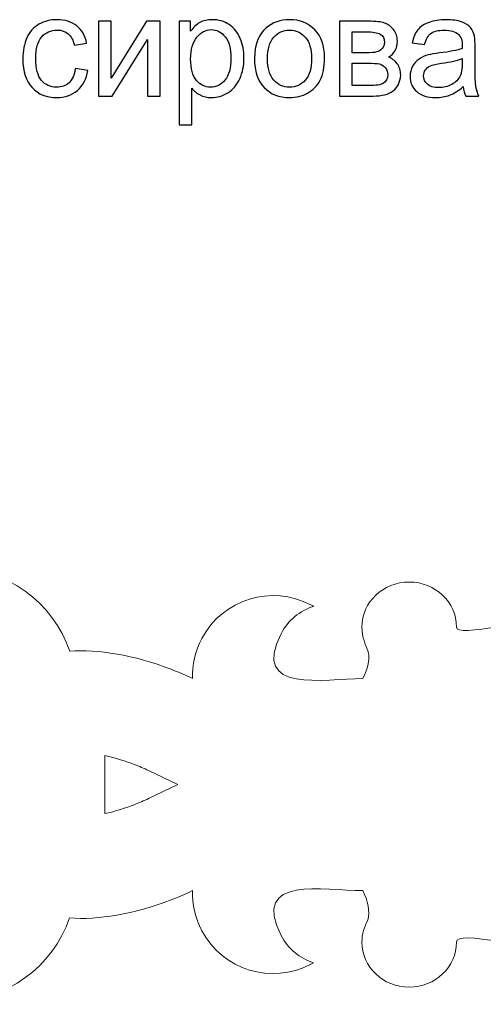
# Model space of a CAD drawing. Units: centimetres. Extents: x -74.7 to -25.4, y -23.4 to 36.
# Drawn here: x -45.2 to -42.4, y -15.5 to -9.7 of the extents above; entities that cross this region are included whole.
import ezdxf

# ---------------------------------------------------------------- set-up
doc = ezdxf.new("R2010")
doc.units = ezdxf.units.CM
doc.header["$MEASUREMENT"] = 0
doc.layers.add('layer 1', color=7, linetype='Continuous')

msp = doc.modelspace()

# ---------------------------------------------------------------- linework, layer by layer
at = {"layer": 'layer 1', "color": 250}
for points, knots in [([(-44.83358, -10.00165), (-44.83358, -10.00165), (-44.76077, -10.01181), (-44.76077, -10.01181), (-44.76077, -10.01181), (-44.76881, -10.06191), (-44.78913, -10.101), (-44.82201, -10.12936), (-44.82201, -10.12936), (-44.85489, -10.15772), (-44.89539, -10.17183), (-44.94322, -10.17183), (-44.94322, -10.17183), (-45.00319, -10.17183), (-45.05146, -10.15222), (-45.08786, -10.11299), (-45.08786, -10.11299), (-45.12441, -10.07376), (-45.14261, -10.0176), (-45.14261, -9.9445), (-45.14261, -9.9445), (-45.14261, -9.89709), (-45.13471, -9.85574), (-45.11905, -9.82018), (-45.11905, -9.82018), (-45.10338, -9.78476), (-45.07954, -9.75809), (-45.04736, -9.74046), (-45.04736, -9.74046), (-45.01533, -9.72267), (-44.98048, -9.71378), (-44.94266, -9.71378), (-44.94266, -9.71378), (-44.8951, -9.71378), (-44.85602, -9.72578), (-44.82582, -9.74991), (-44.82582, -9.74991), (-44.79548, -9.77404), (-44.77601, -9.80833), (-44.76754, -9.85264), (-44.76754, -9.85264), (-44.76754, -9.85264), (-44.83951, -9.86365), (-44.83951, -9.86365), (-44.83951, -9.86365), (-44.84642, -9.83415), (-44.85856, -9.812), (-44.87619, -9.79704), (-44.87619, -9.79704), (-44.89369, -9.78222), (-44.91486, -9.77475), (-44.93969, -9.77475), (-44.93969, -9.77475), (-44.97723, -9.77475), (-45.00771, -9.78815), (-45.03128, -9.81496), (-45.03128, -9.81496), (-45.0547, -9.84191), (-45.06641, -9.88425), (-45.06641, -9.94239), (-45.06641, -9.94239), (-45.06641, -10.00137), (-45.05512, -10.04413), (-45.03255, -10.0708), (-45.03255, -10.0708), (-45.00983, -10.09747), (-44.98033, -10.11087), (-44.94407, -10.11087), (-44.94407, -10.11087), (-44.91472, -10.11087), (-44.89031, -10.10198), (-44.87083, -10.08406), (-44.87083, -10.08406), (-44.85122, -10.06628), (-44.8388, -10.03877), (-44.83358, -10.00165)], [0, 0, 0, 0, 0.05, 0.05, 0.05, 0.05, 0.1, 0.1, 0.1, 0.1, 0.15, 0.15, 0.15, 0.15, 0.2, 0.2, 0.2, 0.2, 0.25, 0.25, 0.25, 0.25, 0.3, 0.3, 0.3, 0.3, 0.35, 0.35, 0.35, 0.35, 0.4, 0.4, 0.4, 0.4, 0.45, 0.45, 0.45, 0.45, 0.5, 0.5, 0.5, 0.5, 0.55, 0.55, 0.55, 0.55, 0.6, 0.6, 0.6, 0.6, 0.65, 0.65, 0.65, 0.65, 0.7, 0.7, 0.7, 0.7, 0.75, 0.75, 0.75, 0.75, 0.8, 0.8, 0.8, 0.8, 0.85, 0.85, 0.85, 0.85, 0.9, 0.9, 0.9, 0.9, 1, 1, 1, 1]), ([(-44.69726, -9.7231), (-44.69726, -9.7231), (-44.62275, -9.7231), (-44.62275, -9.7231), (-44.62275, -9.7231), (-44.62275, -9.7231), (-44.62275, -10.05824), (-44.62275, -10.05824), (-44.62275, -10.05824), (-44.62275, -10.05824), (-44.41574, -9.7231), (-44.41574, -9.7231), (-44.41574, -9.7231), (-44.41574, -9.7231), (-44.33573, -9.7231), (-44.33573, -9.7231), (-44.33573, -9.7231), (-44.33573, -9.7231), (-44.33573, -10.16252), (-44.33573, -10.16252), (-44.33573, -10.16252), (-44.33573, -10.16252), (-44.41024, -10.16252), (-44.41024, -10.16252), (-44.41024, -10.16252), (-44.41024, -10.16252), (-44.41024, -9.8295), (-44.41024, -9.8295), (-44.41024, -9.8295), (-44.41024, -9.8295), (-44.61697, -10.16252), (-44.61697, -10.16252), (-44.61697, -10.16252), (-44.61697, -10.16252), (-44.69726, -10.16252), (-44.69726, -10.16252), (-44.69726, -10.16252), (-44.69726, -10.16252), (-44.69726, -9.7231), (-44.69726, -9.7231)], [0, 0, 0, 0, 0.0909091, 0.0909091, 0.0909091, 0.0909091, 0.1818182, 0.1818182, 0.1818182, 0.1818182, 0.2727273, 0.2727273, 0.2727273, 0.2727273, 0.3636364, 0.3636364, 0.3636364, 0.3636364, 0.4545455, 0.4545455, 0.4545455, 0.4545455, 0.5454545, 0.5454545, 0.5454545, 0.5454545, 0.6363636, 0.6363636, 0.6363636, 0.6363636, 0.7272727, 0.7272727, 0.7272727, 0.7272727, 0.8181818, 0.8181818, 0.8181818, 0.8181818, 1, 1, 1, 1]), ([(-44.22425, -10.33101), (-44.22425, -10.33101), (-44.22425, -9.7231), (-44.22425, -9.7231), (-44.22425, -9.7231), (-44.22425, -9.7231), (-44.15652, -9.7231), (-44.15652, -9.7231), (-44.15652, -9.7231), (-44.15652, -9.7231), (-44.15652, -9.78081), (-44.15652, -9.78081), (-44.15652, -9.78081), (-44.14057, -9.75852), (-44.12251, -9.74173), (-44.10233, -9.73058), (-44.10233, -9.73058), (-44.08229, -9.71943), (-44.05788, -9.71378), (-44.02923, -9.71378), (-44.02923, -9.71378), (-43.9917, -9.71378), (-43.95868, -9.72338), (-43.93003, -9.74271), (-43.93003, -9.74271), (-43.90139, -9.7619), (-43.8798, -9.78914), (-43.86512, -9.82413), (-43.86512, -9.82413), (-43.85059, -9.85927), (-43.84325, -9.89765), (-43.84325, -9.93956), (-43.84325, -9.93956), (-43.84325, -9.9843), (-43.85129, -10.02465), (-43.86738, -10.06064), (-43.86738, -10.06064), (-43.88347, -10.09648), (-43.90689, -10.124), (-43.93765, -10.14319), (-43.93765, -10.14319), (-43.96827, -10.16224), (-44.00059, -10.17183), (-44.03445, -10.17183), (-44.03445, -10.17183), (-44.05929, -10.17183), (-44.08159, -10.16661), (-44.1012, -10.15617), (-44.1012, -10.15617), (-44.12096, -10.14573), (-44.13704, -10.1326), (-44.14974, -10.11666), (-44.14974, -10.11666), (-44.14974, -10.11666), (-44.14974, -10.33101), (-44.14974, -10.33101), (-44.14974, -10.33101), (-44.14974, -10.33101), (-44.22425, -10.33101), (-44.22425, -10.33101)], [0, 0, 0, 0, 0.0625, 0.0625, 0.0625, 0.0625, 0.125, 0.125, 0.125, 0.125, 0.1875, 0.1875, 0.1875, 0.1875, 0.25, 0.25, 0.25, 0.25, 0.3125, 0.3125, 0.3125, 0.3125, 0.375, 0.375, 0.375, 0.375, 0.4375, 0.4375, 0.4375, 0.4375, 0.5, 0.5, 0.5, 0.5, 0.5625, 0.5625, 0.5625, 0.5625, 0.625, 0.625, 0.625, 0.625, 0.6875, 0.6875, 0.6875, 0.6875, 0.75, 0.75, 0.75, 0.75, 0.8125, 0.8125, 0.8125, 0.8125, 0.875, 0.875, 0.875, 0.875, 1, 1, 1, 1]), ([(-43.7813, -9.94281), (-43.7813, -9.86167), (-43.75872, -9.80156), (-43.71343, -9.76247), (-43.71343, -9.76247), (-43.67575, -9.73001), (-43.6296, -9.71378), (-43.57528, -9.71378), (-43.57528, -9.71378), (-43.51502, -9.71378), (-43.46563, -9.73354), (-43.42725, -9.77305), (-43.42725, -9.77305), (-43.38901, -9.81242), (-43.36982, -9.86703), (-43.36982, -9.9366), (-43.36982, -9.9366), (-43.36982, -9.99304), (-43.37828, -10.03735), (-43.39522, -10.06967), (-43.39522, -10.06967), (-43.41215, -10.10198), (-43.43685, -10.1271), (-43.4693, -10.14502), (-43.4693, -10.14502), (-43.50162, -10.16294), (-43.53704, -10.17183), (-43.57528, -10.17183), (-43.57528, -10.17183), (-43.6368, -10.17183), (-43.68647, -10.15222), (-43.72443, -10.11285), (-43.72443, -10.11285), (-43.76239, -10.07348), (-43.7813, -10.01675), (-43.7813, -9.94281)], [0, 0, 0, 0, 0.1, 0.1, 0.1, 0.1, 0.2, 0.2, 0.2, 0.2, 0.3, 0.3, 0.3, 0.3, 0.4, 0.4, 0.4, 0.4, 0.5, 0.5, 0.5, 0.5, 0.6, 0.6, 0.6, 0.6, 0.7, 0.7, 0.7, 0.7, 0.8, 0.8, 0.8, 0.8, 1, 1, 1, 1]), ([(-43.28247, -9.7231), (-43.28247, -9.7231), (-43.11102, -9.7231), (-43.11102, -9.7231), (-43.11102, -9.7231), (-43.06897, -9.7231), (-43.03764, -9.72663), (-43.01704, -9.73368), (-43.01704, -9.73368), (-42.99658, -9.74074), (-42.97894, -9.75358), (-42.96426, -9.77235), (-42.96426, -9.77235), (-42.94945, -9.79126), (-42.94211, -9.81369), (-42.94211, -9.83994), (-42.94211, -9.83994), (-42.94211, -9.86096), (-42.94648, -9.87931), (-42.95509, -9.89483), (-42.95509, -9.89483), (-42.96384, -9.91049), (-42.97682, -9.92362), (-42.99432, -9.93406), (-42.99432, -9.93406), (-42.97372, -9.94097), (-42.95664, -9.95382), (-42.94296, -9.97272), (-42.94296, -9.97272), (-42.92941, -9.99149), (-42.92264, -10.01393), (-42.92264, -10.03975), (-42.92264, -10.03975), (-42.92532, -10.08138), (-42.94027, -10.11228), (-42.96723, -10.13232), (-42.96723, -10.13232), (-42.99418, -10.1525), (-43.03341, -10.16252), (-43.08477, -10.16252), (-43.08477, -10.16252), (-43.08477, -10.16252), (-43.28247, -10.16252), (-43.28247, -10.16252), (-43.28247, -10.16252), (-43.28247, -10.16252), (-43.28247, -9.7231), (-43.28247, -9.7231)], [0, 0, 0, 0, 0.0769231, 0.0769231, 0.0769231, 0.0769231, 0.1538462, 0.1538462, 0.1538462, 0.1538462, 0.2307692, 0.2307692, 0.2307692, 0.2307692, 0.3076923, 0.3076923, 0.3076923, 0.3076923, 0.3846154, 0.3846154, 0.3846154, 0.3846154, 0.4615385, 0.4615385, 0.4615385, 0.4615385, 0.5384615, 0.5384615, 0.5384615, 0.5384615, 0.6153846, 0.6153846, 0.6153846, 0.6153846, 0.6923077, 0.6923077, 0.6923077, 0.6923077, 0.7692308, 0.7692308, 0.7692308, 0.7692308, 0.8461538, 0.8461538, 0.8461538, 0.8461538, 1, 1, 1, 1]), ([(-42.55504, -10.10749), (-42.5827, -10.13105), (-42.60937, -10.14756), (-42.63491, -10.1573), (-42.63491, -10.1573), (-42.66045, -10.16704), (-42.68782, -10.17183), (-42.71718, -10.17183), (-42.71718, -10.17183), (-42.76544, -10.17183), (-42.80255, -10.16012), (-42.82851, -10.13656), (-42.82851, -10.13656), (-42.85448, -10.11313), (-42.86746, -10.08307), (-42.86746, -10.04653), (-42.86746, -10.04653), (-42.86746, -10.02508), (-42.86252, -10.00546), (-42.85278, -9.98768), (-42.85278, -9.98768), (-42.84291, -9.9699), (-42.83007, -9.95579), (-42.81426, -9.94507), (-42.81426, -9.94507), (-42.79832, -9.93434), (-42.78054, -9.92616), (-42.76064, -9.92065), (-42.76064, -9.92065), (-42.74596, -9.91684), (-42.72381, -9.91318), (-42.69432, -9.90951), (-42.69432, -9.90951), (-42.6342, -9.90245), (-42.58975, -9.89384), (-42.56139, -9.88397), (-42.56139, -9.88397), (-42.56111, -9.87381), (-42.56097, -9.86731), (-42.56097, -9.86463), (-42.56097, -9.86463), (-42.56097, -9.83444), (-42.56802, -9.81313), (-42.58213, -9.80071), (-42.58213, -9.80071), (-42.60118, -9.78392), (-42.62955, -9.77559), (-42.66708, -9.77559), (-42.66708, -9.77559), (-42.70222, -9.77559), (-42.72818, -9.7818), (-42.74483, -9.79408), (-42.74483, -9.79408), (-42.76163, -9.80635), (-42.7739, -9.82809), (-42.78195, -9.85941), (-42.78195, -9.85941), (-42.78195, -9.85941), (-42.85476, -9.84925), (-42.85476, -9.84925), (-42.85476, -9.84925), (-42.84813, -9.81807), (-42.83726, -9.79281), (-42.82202, -9.77362), (-42.82202, -9.77362), (-42.80678, -9.75443), (-42.78477, -9.73975), (-42.75598, -9.72931), (-42.75598, -9.72931), (-42.72734, -9.71901), (-42.69389, -9.71378), (-42.65607, -9.71378), (-42.65607, -9.71378), (-42.61854, -9.71378), (-42.58792, -9.71816), (-42.56435, -9.72705), (-42.56435, -9.72705), (-42.54093, -9.73594), (-42.52357, -9.74695), (-42.51256, -9.76035), (-42.51256, -9.76035), (-42.50156, -9.77376), (-42.4938, -9.79069), (-42.48928, -9.81115), (-42.48928, -9.81115), (-42.48688, -9.82385), (-42.48561, -9.84671), (-42.48561, -9.87959), (-42.48561, -9.87959), (-42.48561, -9.87959), (-42.48561, -9.97837), (-42.48561, -9.97837), (-42.48561, -9.97837), (-42.48561, -10.04737), (-42.48406, -10.09098), (-42.48096, -10.10946), (-42.48096, -10.10946), (-42.47799, -10.12795), (-42.47178, -10.14559), (-42.46275, -10.16252), (-42.46275, -10.16252), (-42.46275, -10.16252), (-42.54065, -10.16252), (-42.54065, -10.16252), (-42.54065, -10.16252), (-42.54812, -10.14686), (-42.55292, -10.12851), (-42.55504, -10.10749)], [0, 0, 0, 0, 0.0357143, 0.0357143, 0.0357143, 0.0357143, 0.0714286, 0.0714286, 0.0714286, 0.0714286, 0.1071429, 0.1071429, 0.1071429, 0.1071429, 0.1428571, 0.1428571, 0.1428571, 0.1428571, 0.1785714, 0.1785714, 0.1785714, 0.1785714, 0.2142857, 0.2142857, 0.2142857, 0.2142857, 0.25, 0.25, 0.25, 0.25, 0.2857143, 0.2857143, 0.2857143, 0.2857143, 0.3214286, 0.3214286, 0.3214286, 0.3214286, 0.3571429, 0.3571429, 0.3571429, 0.3571429, 0.3928571, 0.3928571, 0.3928571, 0.3928571, 0.4285714, 0.4285714, 0.4285714, 0.4285714, 0.4642857, 0.4642857, 0.4642857, 0.4642857, 0.5, 0.5, 0.5, 0.5, 0.5357143, 0.5357143, 0.5357143, 0.5357143, 0.5714286, 0.5714286, 0.5714286, 0.5714286, 0.6071429, 0.6071429, 0.6071429, 0.6071429, 0.6428571, 0.6428571, 0.6428571, 0.6428571, 0.6785714, 0.6785714, 0.6785714, 0.6785714, 0.7142857, 0.7142857, 0.7142857, 0.7142857, 0.75, 0.75, 0.75, 0.75, 0.7857143, 0.7857143, 0.7857143, 0.7857143, 0.8214286, 0.8214286, 0.8214286, 0.8214286, 0.8571429, 0.8571429, 0.8571429, 0.8571429, 0.8928571, 0.8928571, 0.8928571, 0.8928571, 0.9285714, 0.9285714, 0.9285714, 0.9285714, 1, 1, 1, 1]), ([(-44.15652, -9.94549), (-44.15652, -10.00179), (-44.14509, -10.04342), (-44.12237, -10.07037), (-44.12237, -10.07037), (-44.09951, -10.09733), (-44.07185, -10.11087), (-44.03939, -10.11087), (-44.03939, -10.11087), (-44.00637, -10.11087), (-43.97815, -10.0969), (-43.95473, -10.06896), (-43.95473, -10.06896), (-43.93116, -10.04102), (-43.91945, -9.99784), (-43.91945, -9.93928), (-43.91945, -9.93928), (-43.91945, -9.8834), (-43.93088, -9.84163), (-43.95388, -9.81383), (-43.95388, -9.81383), (-43.97688, -9.78603), (-44.00426, -9.77221), (-44.03615, -9.77221), (-44.03615, -9.77221), (-44.06776, -9.77221), (-44.0957, -9.78702), (-44.11997, -9.81651), (-44.11997, -9.81651), (-44.14438, -9.84615), (-44.15652, -9.88905), (-44.15652, -9.94549)], [0, 0, 0, 0, 0.1111111, 0.1111111, 0.1111111, 0.1111111, 0.2222222, 0.2222222, 0.2222222, 0.2222222, 0.3333333, 0.3333333, 0.3333333, 0.3333333, 0.4444444, 0.4444444, 0.4444444, 0.4444444, 0.5555556, 0.5555556, 0.5555556, 0.5555556, 0.6666667, 0.6666667, 0.6666667, 0.6666667, 0.7777778, 0.7777778, 0.7777778, 0.7777778, 1, 1, 1, 1]), ([(-43.7051, -9.94295), (-43.7051, -9.99911), (-43.69282, -10.04116), (-43.66827, -10.06896), (-43.66827, -10.06896), (-43.64357, -10.0969), (-43.61267, -10.11087), (-43.57528, -10.11087), (-43.57528, -10.11087), (-43.53831, -10.11087), (-43.50754, -10.0969), (-43.48285, -10.06882), (-43.48285, -10.06882), (-43.4583, -10.04074), (-43.44602, -9.99798), (-43.44602, -9.94055), (-43.44602, -9.94055), (-43.44602, -9.88636), (-43.45844, -9.8453), (-43.48313, -9.8175), (-43.48313, -9.8175), (-43.50783, -9.78956), (-43.53859, -9.77559), (-43.57528, -9.77559), (-43.57528, -9.77559), (-43.61267, -9.77559), (-43.64357, -9.78942), (-43.66827, -9.81722), (-43.66827, -9.81722), (-43.69282, -9.84502), (-43.7051, -9.88693), (-43.7051, -9.94295)], [0, 0, 0, 0, 0.1111111, 0.1111111, 0.1111111, 0.1111111, 0.2222222, 0.2222222, 0.2222222, 0.2222222, 0.3333333, 0.3333333, 0.3333333, 0.3333333, 0.4444444, 0.4444444, 0.4444444, 0.4444444, 0.5555556, 0.5555556, 0.5555556, 0.5555556, 0.6666667, 0.6666667, 0.6666667, 0.6666667, 0.7777778, 0.7777778, 0.7777778, 0.7777778, 1, 1, 1, 1]), ([(-43.20796, -9.90852), (-43.20796, -9.90852), (-43.12894, -9.90852), (-43.12894, -9.90852), (-43.12894, -9.90852), (-43.09747, -9.90852), (-43.07574, -9.90683), (-43.06403, -9.90358), (-43.06403, -9.90358), (-43.05218, -9.90019), (-43.04159, -9.89356), (-43.03228, -9.8834), (-43.03228, -9.8834), (-43.02297, -9.87338), (-43.01831, -9.86125), (-43.01831, -9.84714), (-43.01831, -9.84714), (-43.01831, -9.82385), (-43.02649, -9.80777), (-43.04272, -9.79859), (-43.04272, -9.79859), (-43.05909, -9.78942), (-43.08703, -9.78491), (-43.12654, -9.78491), (-43.12654, -9.78491), (-43.12654, -9.78491), (-43.20796, -9.78491), (-43.20796, -9.78491), (-43.20796, -9.78491), (-43.20796, -9.78491), (-43.20796, -9.90852), (-43.20796, -9.90852)], [0, 0, 0, 0, 0.1111111, 0.1111111, 0.1111111, 0.1111111, 0.2222222, 0.2222222, 0.2222222, 0.2222222, 0.3333333, 0.3333333, 0.3333333, 0.3333333, 0.4444444, 0.4444444, 0.4444444, 0.4444444, 0.5555556, 0.5555556, 0.5555556, 0.5555556, 0.6666667, 0.6666667, 0.6666667, 0.6666667, 0.7777778, 0.7777778, 0.7777778, 0.7777778, 1, 1, 1, 1]), ([(-42.56097, -9.94239), (-42.58806, -9.95339), (-42.6287, -9.96271), (-42.68289, -9.97033), (-42.68289, -9.97033), (-42.71365, -9.9747), (-42.73538, -9.97964), (-42.74808, -9.98514), (-42.74808, -9.98514), (-42.76078, -9.99065), (-42.77052, -9.99869), (-42.77743, -10.00913), (-42.77743, -10.00913), (-42.78435, -10.01971), (-42.78787, -10.03143), (-42.78787, -10.04441), (-42.78787, -10.04441), (-42.78787, -10.06402), (-42.78039, -10.08053), (-42.7653, -10.09366), (-42.7653, -10.09366), (-42.7502, -10.10678), (-42.72818, -10.11341), (-42.69925, -10.11341), (-42.69925, -10.11341), (-42.67061, -10.11341), (-42.64507, -10.1072), (-42.62263, -10.09465), (-42.62263, -10.09465), (-42.60034, -10.08223), (-42.58383, -10.06515), (-42.57338, -10.04356), (-42.57338, -10.04356), (-42.56534, -10.02677), (-42.56139, -10.00208), (-42.56139, -9.96948), (-42.56139, -9.96948), (-42.56139, -9.96948), (-42.56097, -9.94239), (-42.56097, -9.94239)], [0, 0, 0, 0, 0.0909091, 0.0909091, 0.0909091, 0.0909091, 0.1818182, 0.1818182, 0.1818182, 0.1818182, 0.2727273, 0.2727273, 0.2727273, 0.2727273, 0.3636364, 0.3636364, 0.3636364, 0.3636364, 0.4545455, 0.4545455, 0.4545455, 0.4545455, 0.5454545, 0.5454545, 0.5454545, 0.5454545, 0.6363636, 0.6363636, 0.6363636, 0.6363636, 0.7272727, 0.7272727, 0.7272727, 0.7272727, 0.8181818, 0.8181818, 0.8181818, 0.8181818, 1, 1, 1, 1]), ([(-43.20796, -10.10156), (-43.20796, -10.10156), (-43.11017, -10.10156), (-43.11017, -10.10156), (-43.11017, -10.10156), (-43.06812, -10.10156), (-43.03919, -10.09662), (-43.02353, -10.08688), (-43.02353, -10.08688), (-43.00787, -10.07701), (-42.99968, -10.06021), (-42.99884, -10.03608), (-42.99884, -10.03608), (-42.99884, -10.02211), (-43.00335, -10.00899), (-43.01238, -9.997), (-43.01238, -9.997), (-43.02155, -9.985), (-43.03341, -9.97738), (-43.04794, -9.97428), (-43.04794, -9.97428), (-43.06248, -9.97103), (-43.0859, -9.96948), (-43.11807, -9.96948), (-43.11807, -9.96948), (-43.11807, -9.96948), (-43.20796, -9.96948), (-43.20796, -9.96948), (-43.20796, -9.96948), (-43.20796, -9.96948), (-43.20796, -10.10156), (-43.20796, -10.10156)], [0, 0, 0, 0, 0.1111111, 0.1111111, 0.1111111, 0.1111111, 0.2222222, 0.2222222, 0.2222222, 0.2222222, 0.3333333, 0.3333333, 0.3333333, 0.3333333, 0.4444444, 0.4444444, 0.4444444, 0.4444444, 0.5555556, 0.5555556, 0.5555556, 0.5555556, 0.6666667, 0.6666667, 0.6666667, 0.6666667, 0.7777778, 0.7777778, 0.7777778, 0.7777778, 1, 1, 1, 1])]:
    msp.add_open_spline(points, degree=3, knots=knots, dxfattribs=at)
at = {"layer": 'layer 1', "color": 114, "lineweight": 9}
for points, knots in [([(-43.14587, -14.83449), (-43.11495, -14.89378), (-43.10179, -14.95681), (-43.11461, -15.00734), (-43.11461, -15.00734), (-43.13738, -15.04573), (-43.1504, -15.09006), (-43.1504, -15.1373), (-43.1504, -15.1373), (-43.1504, -15.28342), (-43.02602, -15.40188), (-42.87259, -15.40188), (-42.87259, -15.40188), (-42.71916, -15.40188), (-42.59478, -15.28342), (-42.59478, -15.1373), (-42.59478, -15.1373), (-42.59478, -14.99472), (-41.04117, -15.52813), (-40.24121, -15.3803), (-40.24121, -15.3803), (-40.24121, -15.3803), (-40.15635, -15.47337), (-40.15635, -15.47337), (-40.15635, -15.47337), (-38.92956, -16.81891), (-38.3729, -16.83036), (-36.65359, -16.4677), (-36.65359, -16.4677), (-36.33078, -16.39961), (-35.96672, -16.35108), (-35.63862, -16.41263), (-35.63862, -16.41263), (-35.4337, -16.45107), (-35.25888, -16.53794), (-35.06108, -16.59003), (-35.06108, -16.59003), (-33.88183, -16.90054), (-33.91923, -16.1308), (-33.10866, -15.71135), (-33.10866, -15.71135), (-32.89552, -15.88882), (-32.06715, -16.44349), (-32.06715, -15.94428), (-32.06715, -15.94428), (-32.06714, -15.73255), (-31.97475, -15.56091), (-31.86077, -15.56091), (-31.86077, -15.56091), (-31.74679, -15.56091), (-31.6544, -15.73255), (-31.65439, -15.94428), (-31.65439, -15.94428), (-31.65439, -16.49231), (-30.50503, -15.85852), (-30.78103, -15.58252), (-30.78103, -15.58252), (-30.93074, -15.4328), (-30.98678, -15.2461), (-30.90618, -15.16551), (-30.90618, -15.16551), (-30.82559, -15.08491), (-30.63889, -15.14095), (-30.48917, -15.29066), (-30.48917, -15.29066), (-30.21331, -15.56652), (-29.57964, -14.4173), (-30.12741, -14.4173), (-30.12741, -14.4173), (-30.33914, -14.41729), (-30.51078, -14.3249), (-30.51078, -14.21092), (-30.51078, -14.21092), (-30.51078, -14.09694), (-30.33914, -14.00455), (-30.12741, -14.00454), (-30.12741, -14.00454), (-29.57938, -14.00454), (-30.21317, -12.85518), (-30.48917, -13.13118), (-30.48917, -13.13118), (-30.63889, -13.28089), (-30.82559, -13.33693), (-30.90618, -13.25633), (-30.90618, -13.25633), (-30.98678, -13.17574), (-30.93074, -12.98904), (-30.78103, -12.83932), (-30.78103, -12.83932), (-30.50515, -12.56344), (-31.6544, -11.92979), (-31.6544, -12.47756), (-31.6544, -12.47756), (-31.6544, -12.68929), (-31.74679, -12.86093), (-31.86077, -12.86093), (-31.86077, -12.86093), (-31.97475, -12.86093), (-32.06714, -12.68929), (-32.06714, -12.47756), (-32.06714, -12.47756), (-32.06714, -11.97835), (-32.89553, -12.53303), (-33.10866, -12.71049), (-33.10866, -12.71049), (-33.91923, -12.29104), (-33.88183, -11.5213), (-35.06108, -11.83181), (-35.06108, -11.83181), (-35.25888, -11.8839), (-35.4337, -11.97077), (-35.63862, -12.00921), (-35.63862, -12.00921), (-35.96672, -12.07076), (-36.33078, -12.02223), (-36.65359, -11.95414), (-36.65359, -11.95414), (-38.3729, -11.59148), (-38.92956, -11.60293), (-40.15635, -12.94847), (-40.15635, -12.94847), (-40.15635, -12.94847), (-40.24145, -13.04181), (-40.24145, -13.04181), (-40.24145, -13.04181), (-41.03633, -12.89577), (-42.59478, -13.41031), (-42.59478, -13.28468), (-42.59478, -13.28468), (-42.59478, -13.13856), (-42.71916, -13.0201), (-42.87259, -13.0201), (-42.87259, -13.0201), (-43.02602, -13.0201), (-43.1504, -13.13856), (-43.1504, -13.28468), (-43.1504, -13.28468), (-43.1504, -13.41618), (-43.06078, -13.42432), (-43.14587, -13.58749), (-43.14587, -13.58749), (-43.36968, -13.58749), (-43.80609, -13.67984), (-43.62538, -13.32439), (-43.62538, -13.32439), (-43.58467, -13.24431), (-43.51394, -13.18942), (-43.4349, -13.16323), (-43.4349, -13.16323), (-43.44012, -13.16022), (-43.44536, -13.15728), (-43.45072, -13.15445), (-43.45072, -13.15445), (-43.68175, -13.03229), (-43.96808, -13.12055), (-44.09025, -13.3516), (-44.09025, -13.3516), (-44.13005, -13.42689), (-44.14751, -13.50805), (-44.14496, -13.58749), (-44.14496, -13.58749), (-44.18536, -13.56822), (-44.22748, -13.55001), (-44.27112, -13.53314), (-44.27112, -13.53314), (-44.48974, -13.44862), (-44.70271, -13.41393), (-44.86665, -13.42675), (-44.86665, -13.42675), (-44.96525, -13.14021), (-45.23731, -12.93404), (-45.5571, -12.93404), (-45.5571, -12.93404), (-45.5571, -12.93404), (-46.91302, -12.93404), (-46.91302, -12.93404), (-46.91302, -12.93404), (-47.24587, -12.93404), (-47.52704, -13.15737), (-47.6147, -13.46222), (-47.6147, -13.46222), (-47.79321, -13.5953), (-47.90891, -13.80805), (-47.90891, -14.04759), (-47.90891, -14.04759), (-47.90891, -14.04759), (-47.90891, -14.37425), (-47.90891, -14.37425), (-47.90891, -14.37425), (-47.90891, -14.61407), (-47.79294, -14.82705), (-47.61407, -14.96009), (-47.61407, -14.96009), (-47.5257, -15.26382), (-47.24507, -15.48609), (-46.91302, -15.48609), (-46.91302, -15.48609), (-46.91302, -15.48609), (-45.5571, -15.48609), (-45.5571, -15.48609), (-45.5571, -15.48609), (-45.23798, -15.48609), (-44.9664, -15.28079), (-44.86728, -14.99519), (-44.86728, -14.99519), (-44.70326, -15.00815), (-44.49001, -14.97347), (-44.27112, -14.88884), (-44.27112, -14.88884), (-44.22748, -14.87197), (-44.18536, -14.85376), (-44.14496, -14.83449), (-44.14496, -14.83449), (-44.14751, -14.91393), (-44.13005, -14.99509), (-44.09025, -15.07038), (-44.09025, -15.07038), (-43.96808, -15.30143), (-43.68175, -15.38969), (-43.45072, -15.26753), (-43.45072, -15.26753), (-43.44536, -15.2647), (-43.44012, -15.26176), (-43.4349, -15.25875), (-43.4349, -15.25875), (-43.51394, -15.23256), (-43.58467, -15.17767), (-43.62538, -15.09759), (-43.62538, -15.09759), (-43.80609, -14.74214), (-43.36968, -14.83449), (-43.14587, -14.83449)], [0, 0, 0, 0, 0.0169492, 0.0169492, 0.0169492, 0.0169492, 0.0338983, 0.0338983, 0.0338983, 0.0338983, 0.0508475, 0.0508475, 0.0508475, 0.0508475, 0.0677966, 0.0677966, 0.0677966, 0.0677966, 0.0847458, 0.0847458, 0.0847458, 0.0847458, 0.1016949, 0.1016949, 0.1016949, 0.1016949, 0.1186441, 0.1186441, 0.1186441, 0.1186441, 0.1355932, 0.1355932, 0.1355932, 0.1355932, 0.1525424, 0.1525424, 0.1525424, 0.1525424, 0.1694915, 0.1694915, 0.1694915, 0.1694915, 0.1864407, 0.1864407, 0.1864407, 0.1864407, 0.2033898, 0.2033898, 0.2033898, 0.2033898, 0.220339, 0.220339, 0.220339, 0.220339, 0.2372881, 0.2372881, 0.2372881, 0.2372881, 0.2542373, 0.2542373, 0.2542373, 0.2542373, 0.2711864, 0.2711864, 0.2711864, 0.2711864, 0.2881356, 0.2881356, 0.2881356, 0.2881356, 0.3050847, 0.3050847, 0.3050847, 0.3050847, 0.3220339, 0.3220339, 0.3220339, 0.3220339, 0.3389831, 0.3389831, 0.3389831, 0.3389831, 0.3559322, 0.3559322, 0.3559322, 0.3559322, 0.3728814, 0.3728814, 0.3728814, 0.3728814, 0.3898305, 0.3898305, 0.3898305, 0.3898305, 0.4067797, 0.4067797, 0.4067797, 0.4067797, 0.4237288, 0.4237288, 0.4237288, 0.4237288, 0.440678, 0.440678, 0.440678, 0.440678, 0.4576271, 0.4576271, 0.4576271, 0.4576271, 0.4745763, 0.4745763, 0.4745763, 0.4745763, 0.4915254, 0.4915254, 0.4915254, 0.4915254, 0.5084746, 0.5084746, 0.5084746, 0.5084746, 0.5254237, 0.5254237, 0.5254237, 0.5254237, 0.5423729, 0.5423729, 0.5423729, 0.5423729, 0.559322, 0.559322, 0.559322, 0.559322, 0.5762712, 0.5762712, 0.5762712, 0.5762712, 0.5932203, 0.5932203, 0.5932203, 0.5932203, 0.6101695, 0.6101695, 0.6101695, 0.6101695, 0.6271186, 0.6271186, 0.6271186, 0.6271186, 0.6440678, 0.6440678, 0.6440678, 0.6440678, 0.6610169, 0.6610169, 0.6610169, 0.6610169, 0.6779661, 0.6779661, 0.6779661, 0.6779661, 0.6949153, 0.6949153, 0.6949153, 0.6949153, 0.7118644, 0.7118644, 0.7118644, 0.7118644, 0.7288136, 0.7288136, 0.7288136, 0.7288136, 0.7457627, 0.7457627, 0.7457627, 0.7457627, 0.7627119, 0.7627119, 0.7627119, 0.7627119, 0.779661, 0.779661, 0.779661, 0.779661, 0.7966102, 0.7966102, 0.7966102, 0.7966102, 0.8135593, 0.8135593, 0.8135593, 0.8135593, 0.8305085, 0.8305085, 0.8305085, 0.8305085, 0.8474576, 0.8474576, 0.8474576, 0.8474576, 0.8644068, 0.8644068, 0.8644068, 0.8644068, 0.8813559, 0.8813559, 0.8813559, 0.8813559, 0.8983051, 0.8983051, 0.8983051, 0.8983051, 0.9152542, 0.9152542, 0.9152542, 0.9152542, 0.9322034, 0.9322034, 0.9322034, 0.9322034, 0.9491525, 0.9491525, 0.9491525, 0.9491525, 0.9661017, 0.9661017, 0.9661017, 0.9661017, 1, 1, 1, 1]), ([(-44.66125, -14.38163), (-44.66122, -14.37917), (-44.66121, -14.37671), (-44.66121, -14.37425), (-44.66121, -14.37425), (-44.66121, -14.37425), (-44.66121, -14.04759), (-44.66121, -14.04759), (-44.66121, -14.04759), (-44.66121, -14.04518), (-44.66122, -14.04276), (-44.66125, -14.04035), (-44.66125, -14.04035), (-44.59836, -14.05398), (-44.53582, -14.07408), (-44.48748, -14.09277), (-44.48748, -14.09277), (-44.45897, -14.1038), (-44.43086, -14.11588), (-44.40327, -14.12904), (-44.40327, -14.12904), (-44.40327, -14.12904), (-44.23146, -14.21099), (-44.23146, -14.21099), (-44.23146, -14.21099), (-44.23146, -14.21099), (-44.40327, -14.29294), (-44.40327, -14.29294), (-44.40327, -14.29294), (-44.43086, -14.3061), (-44.45897, -14.31819), (-44.48749, -14.32921), (-44.48749, -14.32921), (-44.53577, -14.34788), (-44.59834, -14.36799), (-44.66125, -14.38163)], [0, 0, 0, 0, 0.1, 0.1, 0.1, 0.1, 0.2, 0.2, 0.2, 0.2, 0.3, 0.3, 0.3, 0.3, 0.4, 0.4, 0.4, 0.4, 0.5, 0.5, 0.5, 0.5, 0.6, 0.6, 0.6, 0.6, 0.7, 0.7, 0.7, 0.7, 0.8, 0.8, 0.8, 0.8, 1, 1, 1, 1])]:
    msp.add_open_spline(points, degree=3, knots=knots, dxfattribs=at)

doc.saveas('drawing.dxf')
